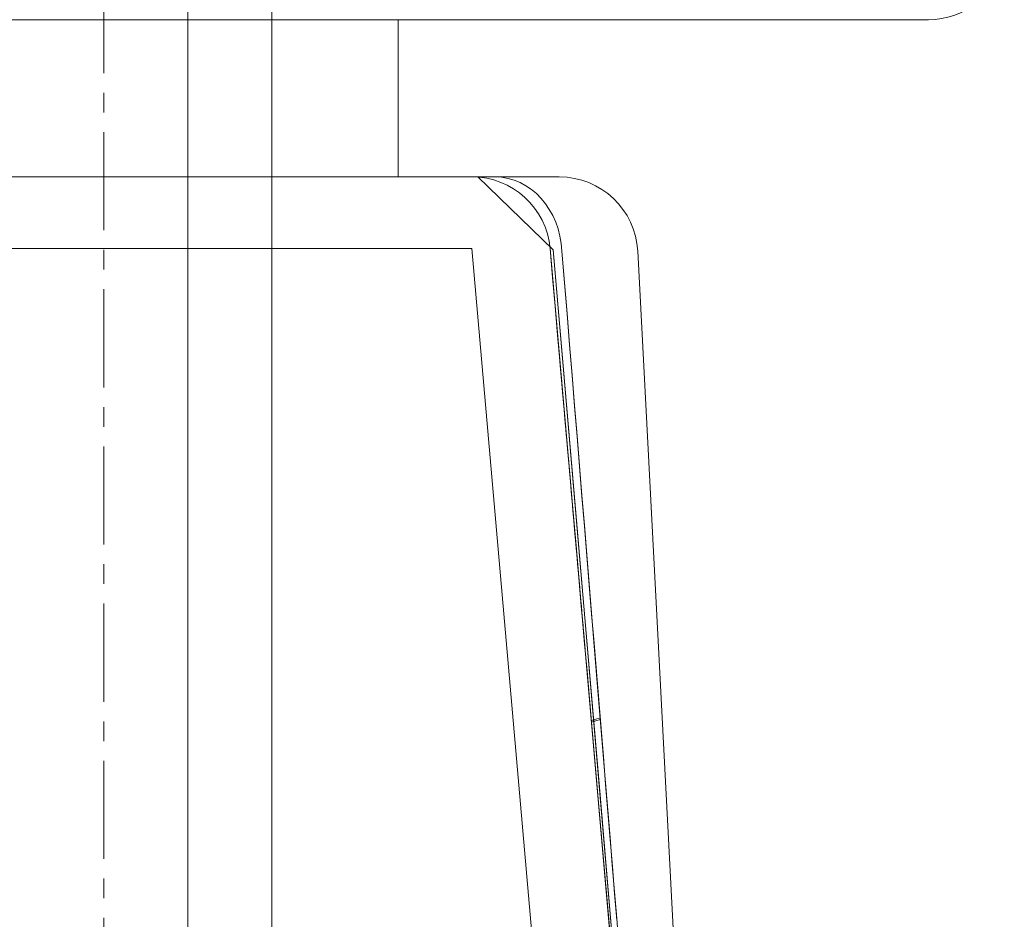
# Model space of a CAD drawing. Units: millimetres. Extents: x -1968 to 2232, y 453 to 3423.
# Drawn here: x 1372 to 1434, y 1979 to 2037 of the extents above; entities that cross this region are included whole.
import ezdxf

# ---------------------------------------------------------------- set-up
doc = ezdxf.new("R2010")
doc.units = ezdxf.units.MM
doc.linetypes.add('CENTER1', pattern=[10, 6.25, -1.25, 1.25, -1.25])
for name, color, linetype, lineweight in [('中心線', 1, 'CENTER1', 0), ('洗面水栓', 5, 'Continuous', 15), ('配管', 5, 'Continuous', 15)]:
    doc.layers.add(name, color=color, linetype=linetype, lineweight=lineweight)

msp = doc.modelspace()

# ---------------------------------------------------------------- linework, layer by layer
at = {"layer": '中心線', "color": 1, "linetype": 'CENTER1', "lineweight": 0}
msp.add_line((1376.984, 2159.371), (1376.984, 1921.524), dxfattribs=at)
at = {"layer": '洗面水栓'}
for p, q in [((1313.141, 2036.524, -7.516), (1429.468, 2036.524, -7.516)), ((1429.468, 2036.524, -792.484), (1313.141, 2036.524, -792.484)), ((1395.718, 2036.524, -400), (1395.718, 2026.524, -400)), ((1395.718, 2036.524, -400), (1429.468, 2036.524, -400)), ((1429.468, 2036.524, -7.516), (1429.468, 2036.524, -792.484)), ((1400.403, 2026.524, -743.419), (1320.815, 2026.524, -743.419)), ((1320.815, 2026.524, -56.581), (1400.403, 2026.524, -56.581)), ((1395.718, 2026.524, -400), (1405.973, 2026.524, -400)), ((1400.403, 2026.524, -419.738), (1400.403, 2026.524, -743.419)), ((1400.404, 2026.524, -419.652), (1400.403, 2026.524, -419.738)), ((1400.403, 2026.524, -380.262), (1400.404, 2026.524, -380.348)), ((1400.403, 2026.524, -56.581), (1400.403, 2026.524, -380.262)), ((1400.405, 2026.524, -419.565), (1400.404, 2026.524, -419.652)), ((1400.404, 2026.524, -380.348), (1400.405, 2026.524, -380.435)), ((1400.407, 2026.524, -419.479), (1400.405, 2026.524, -419.565)), ((1400.405, 2026.524, -380.435), (1400.407, 2026.524, -380.521)), ((1400.409, 2026.524, -419.393), (1400.407, 2026.524, -419.479)), ((1400.407, 2026.524, -380.521), (1400.409, 2026.524, -380.607)), ((1400.413, 2026.524, -419.307), (1400.409, 2026.524, -419.393)), ((1400.409, 2026.524, -380.607), (1400.413, 2026.524, -380.693)), ((1400.417, 2026.524, -419.221), (1400.413, 2026.524, -419.307)), ((1400.413, 2026.524, -380.693), (1400.417, 2026.524, -380.779)), ((1400.421, 2026.524, -419.135), (1400.417, 2026.524, -419.221)), ((1400.417, 2026.524, -380.779), (1400.422, 2026.524, -380.865)), ((1400.427, 2026.524, -419.049), (1400.421, 2026.524, -419.135)), ((1400.422, 2026.524, -380.865), (1400.427, 2026.524, -380.951)), ((1400.433, 2026.524, -418.963), (1400.427, 2026.524, -419.049)), ((1400.427, 2026.524, -380.951), (1400.434, 2026.524, -381.037)), ((1400.44, 2026.524, -418.878), (1400.433, 2026.524, -418.963)), ((1400.434, 2026.524, -381.037), (1400.441, 2026.524, -381.123)), ((1400.448, 2026.524, -418.792), (1400.44, 2026.524, -418.878)), ((1400.441, 2026.524, -381.123), (1400.448, 2026.524, -381.208)), ((1400.456, 2026.524, -418.707), (1400.448, 2026.524, -418.792)), ((1400.448, 2026.524, -381.208), (1400.457, 2026.524, -381.294)), ((1400.466, 2026.524, -418.622), (1400.456, 2026.524, -418.707)), ((1400.457, 2026.524, -381.294), (1400.466, 2026.524, -381.379)), ((1400.476, 2026.524, -418.536), (1400.466, 2026.524, -418.622)), ((1400.466, 2026.524, -381.379), (1400.476, 2026.524, -381.464)), ((1400.486, 2026.524, -418.451), (1400.476, 2026.524, -418.536)), ((1400.476, 2026.524, -381.464), (1400.487, 2026.524, -381.55)), ((1400.498, 2026.524, -418.366), (1400.486, 2026.524, -418.451)), ((1400.487, 2026.524, -381.55), (1400.498, 2026.524, -381.635)), ((1400.51, 2026.524, -418.281), (1400.498, 2026.524, -418.366)), ((1400.498, 2026.524, -381.635), (1400.51, 2026.524, -381.72)), ((1400.523, 2026.524, -418.197), (1400.51, 2026.524, -418.281)), ((1400.51, 2026.524, -381.72), (1400.523, 2026.524, -381.805)), ((1400.536, 2026.524, -418.112), (1400.523, 2026.524, -418.197)), ((1400.523, 2026.524, -381.805), (1400.537, 2026.524, -381.889)), ((1400.551, 2026.524, -418.028), (1400.536, 2026.524, -418.112)), ((1400.537, 2026.524, -381.889), (1400.551, 2026.524, -381.974)), ((1400.566, 2026.524, -417.943), (1400.551, 2026.524, -418.028)), ((1400.551, 2026.524, -381.974), (1400.566, 2026.524, -382.059)), ((1400.582, 2026.524, -417.859), (1400.566, 2026.524, -417.943)), ((1400.566, 2026.524, -382.059), (1400.582, 2026.524, -382.144)), ((1400.598, 2026.524, -417.775), (1400.582, 2026.524, -417.859)), ((1400.582, 2026.524, -382.144), (1400.599, 2026.524, -382.228)), ((1400.615, 2026.524, -417.69), (1400.598, 2026.524, -417.775)), ((1400.599, 2026.524, -382.228), (1400.616, 2026.524, -382.312)), ((1400.633, 2026.524, -417.606), (1400.615, 2026.524, -417.69)), ((1400.616, 2026.524, -382.312), (1400.634, 2026.524, -382.397)), ((1400.652, 2026.524, -417.522), (1400.633, 2026.524, -417.606)), ((1400.634, 2026.524, -382.397), (1400.653, 2026.524, -382.481)), ((1400.672, 2026.524, -417.439), (1400.652, 2026.524, -417.522)), ((1400.653, 2026.524, -382.481), (1400.673, 2026.524, -382.565)), ((1400.692, 2026.524, -417.355), (1400.672, 2026.524, -417.439)), ((1400.673, 2026.524, -382.565), (1400.693, 2026.524, -382.649)), ((1400.713, 2026.524, -417.271), (1400.692, 2026.524, -417.355)), ((1400.693, 2026.524, -382.649), (1400.714, 2026.524, -382.732)), ((1400.734, 2026.524, -417.188), (1400.713, 2026.524, -417.271)), ((1400.714, 2026.524, -382.732), (1400.735, 2026.524, -382.816)), ((1400.757, 2026.524, -417.105), (1400.734, 2026.524, -417.188)), ((1400.735, 2026.524, -382.816), (1400.758, 2026.524, -382.899)), ((1400.78, 2026.524, -417.021), (1400.757, 2026.524, -417.105)), ((1400.758, 2026.524, -382.899), (1400.781, 2026.524, -382.983)), ((1400.779, 2026.524, -417.026), (1405.578, 2021.887, -418.379)), ((1400.804, 2026.524, -416.938), (1400.78, 2026.524, -417.021)), ((1400.781, 2026.524, -382.983), (1400.805, 2026.524, -383.066)), ((1400.783, 2026.524, -382.988), (1405.58, 2021.886, -381.628)), ((1400.828, 2026.524, -416.855), (1400.804, 2026.524, -416.938)), ((1400.805, 2026.524, -383.066), (1400.829, 2026.524, -383.148)), ((1400.854, 2026.524, -416.773), (1400.828, 2026.524, -416.855)), ((1400.829, 2026.524, -383.148), (1400.855, 2026.524, -383.231)), ((1400.88, 2026.524, -416.69), (1400.854, 2026.524, -416.773)), ((1400.855, 2026.524, -383.231), (1400.881, 2026.524, -383.313)), ((1400.906, 2026.524, -416.608), (1400.88, 2026.524, -416.69)), ((1400.881, 2026.524, -383.313), (1400.907, 2026.524, -383.395)), ((1400.934, 2026.524, -416.527), (1400.906, 2026.524, -416.608)), ((1400.907, 2026.524, -383.395), (1400.934, 2026.524, -383.477)), ((1400.962, 2026.524, -416.445), (1400.934, 2026.524, -416.527)), ((1400.934, 2026.524, -383.477), (1400.962, 2026.524, -383.558)), ((1400.99, 2026.524, -416.364), (1400.962, 2026.524, -416.445)), ((1400.962, 2026.524, -383.558), (1400.991, 2026.524, -383.639)), ((1401.02, 2026.524, -416.283), (1400.99, 2026.524, -416.364)), ((1400.991, 2026.524, -383.639), (1401.02, 2026.524, -383.72)), ((1401.05, 2026.524, -416.202), (1401.02, 2026.524, -416.283)), ((1401.02, 2026.524, -383.72), (1401.05, 2026.524, -383.8)), ((1401.081, 2026.524, -416.122), (1401.05, 2026.524, -416.202)), ((1401.05, 2026.524, -383.8), (1401.081, 2026.524, -383.88)), ((1401.112, 2026.524, -416.042), (1401.081, 2026.524, -416.122)), ((1401.081, 2026.524, -383.88), (1401.112, 2026.524, -383.96)), ((1401.144, 2026.524, -415.962), (1401.112, 2026.524, -416.042)), ((1401.112, 2026.524, -383.96), (1401.144, 2026.524, -384.039)), ((1401.177, 2026.524, -415.883), (1401.144, 2026.524, -415.962)), ((1401.144, 2026.524, -384.039), (1401.177, 2026.524, -384.119)), ((1401.21, 2026.524, -415.804), (1401.177, 2026.524, -415.883)), ((1401.177, 2026.524, -384.119), (1401.21, 2026.524, -384.198)), ((1401.244, 2026.524, -415.725), (1401.21, 2026.524, -415.804)), ((1401.21, 2026.524, -384.198), (1401.244, 2026.524, -384.276)), ((1401.279, 2026.524, -415.646), (1401.244, 2026.524, -415.725)), ((1401.244, 2026.524, -384.276), (1401.279, 2026.524, -384.355)), ((1401.315, 2026.524, -415.568), (1401.279, 2026.524, -415.646)), ((1401.279, 2026.524, -384.355), (1401.315, 2026.524, -384.433)), ((1401.351, 2026.524, -415.49), (1401.315, 2026.524, -415.568)), ((1401.315, 2026.524, -384.433), (1401.351, 2026.524, -384.511)), ((1401.388, 2026.524, -415.413), (1401.351, 2026.524, -415.49)), ((1401.351, 2026.524, -384.511), (1401.387, 2026.524, -384.588)), ((1401.387, 2026.524, -384.588), (1401.425, 2026.524, -384.665)), ((1401.425, 2026.524, -415.335), (1401.388, 2026.524, -415.413)), ((1401.463, 2026.524, -415.258), (1401.425, 2026.524, -415.335)), ((1401.425, 2026.524, -384.665), (1401.463, 2026.524, -384.742)), ((1401.502, 2026.524, -415.182), (1401.463, 2026.524, -415.258)), ((1401.463, 2026.524, -384.742), (1401.502, 2026.524, -384.819)), ((1401.541, 2026.524, -415.105), (1401.502, 2026.524, -415.182)), ((1401.502, 2026.524, -384.819), (1401.541, 2026.524, -384.895)), ((1401.582, 2026.524, -415.029), (1401.541, 2026.524, -415.105)), ((1401.541, 2026.524, -384.895), (1401.582, 2026.524, -384.971)), ((1401.622, 2026.524, -414.953), (1401.582, 2026.524, -415.029)), ((1401.582, 2026.524, -384.971), (1401.622, 2026.524, -385.047)), ((1401.664, 2026.524, -414.878), (1401.622, 2026.524, -414.953)), ((1401.622, 2026.524, -385.047), (1401.664, 2026.524, -385.122)), ((1401.706, 2026.524, -414.803), (1401.664, 2026.524, -414.878)), ((1401.664, 2026.524, -385.122), (1401.706, 2026.524, -385.197)), ((1401.749, 2026.524, -414.728), (1401.706, 2026.524, -414.803)), ((1401.706, 2026.524, -385.197), (1401.749, 2026.524, -385.272)), ((1401.793, 2026.524, -414.653), (1401.749, 2026.524, -414.728)), ((1401.749, 2026.524, -385.272), (1401.793, 2026.524, -385.347)), ((1401.837, 2026.524, -414.579), (1401.793, 2026.524, -414.653)), ((1401.793, 2026.524, -385.347), (1401.837, 2026.524, -385.421)), ((1401.882, 2026.524, -414.505), (1401.837, 2026.524, -414.579)), ((1401.837, 2026.524, -385.421), (1401.882, 2026.524, -385.495)), ((1320.815, 2021.96, -748.4), (1400.403, 2021.96, -748.4)), ((1400.403, 2021.96, -51.6), (1320.815, 2021.96, -51.6)), ((1405.384, 2021.96, -582.666), (1414.171, 1921.524, -582.666)), ((1405.384, 2021.96, -217.334), (1414.171, 1921.524, -217.334)), ((1405.545, 2020.12, -380.34), (1405.384, 2021.96, -380.262)), ((1405.384, 2021.96, -419.738), (1405.545, 2020.12, -419.66)), ((1407.104, 2004.172, -417.663), (1405.579, 2021.887, -418.376)), ((1405.579, 2021.887, -381.624), (1407.11, 2004.106, -382.34)), ((1406.139, 2021.786, -417.114), (1406.301, 2019.799, -417.048)), ((1406.302, 2019.79, -382.953), (1406.139, 2021.786, -382.886)), ((1416.221, 1921.524, -400), (1410.967, 2021.786, -400)), ((1405.706, 2018.286, -380.419), (1405.545, 2020.12, -380.34)), ((1405.545, 2020.12, -419.66), (1405.706, 2018.286, -419.581)), ((1406.301, 2019.799, -417.048), (1406.463, 2017.825, -416.98)), ((1406.464, 2017.807, -383.02), (1406.302, 2019.79, -382.953)), ((1405.866, 2016.458, -380.5), (1405.706, 2018.286, -380.419)), ((1405.706, 2018.286, -419.581), (1405.866, 2016.458, -419.5)), ((1406.463, 2017.825, -416.98), (1406.624, 2015.863, -416.912)), ((1406.626, 2015.837, -383.089), (1406.464, 2017.807, -383.02)), ((1405.86, 2016.524, -265), (1405.862, 2016.504, -265.644)), ((1405.86, 2016.524, -255), (1405.86, 2016.524, -265)), ((1405.863, 2016.484, -254.101), (1405.86, 2016.524, -255)), ((1405.86, 2016.524, -125), (1405.862, 2016.504, -125.644)), ((1405.86, 2016.524, -115), (1405.86, 2016.524, -125)), ((1405.863, 2016.484, -114.101), (1405.86, 2016.524, -115)), ((1405.863, 2016.484, -534.101), (1405.86, 2016.524, -535)), ((1405.86, 2016.524, -545), (1405.862, 2016.504, -545.644)), ((1405.86, 2016.524, -535), (1405.86, 2016.524, -545)), ((1405.863, 2016.484, -674.101), (1405.86, 2016.524, -675)), ((1405.86, 2016.524, -685), (1405.862, 2016.504, -685.644)), ((1405.86, 2016.524, -675), (1405.86, 2016.524, -685)), ((1405.862, 2016.504, -265.644), (1405.868, 2016.436, -266.327)), ((1405.862, 2016.504, -125.644), (1405.868, 2016.436, -126.327)), ((1405.862, 2016.504, -545.644), (1405.868, 2016.436, -546.327)), ((1405.862, 2016.504, -685.644), (1405.868, 2016.436, -686.327)), ((1405.875, 2016.357, -253.18), (1405.863, 2016.484, -254.101)), ((1405.875, 2016.357, -113.18), (1405.863, 2016.484, -114.101)), ((1405.875, 2016.357, -533.18), (1405.863, 2016.484, -534.101)), ((1405.875, 2016.357, -673.18), (1405.863, 2016.484, -674.101)), ((1406.025, 2014.636, -380.581), (1405.866, 2016.458, -380.5)), ((1405.866, 2016.458, -419.5), (1406.025, 2014.636, -419.419)), ((1405.868, 2016.436, -266.327), (1405.878, 2016.313, -267.047)), ((1405.868, 2016.436, -126.327), (1405.878, 2016.313, -127.047)), ((1405.868, 2016.436, -546.327), (1405.878, 2016.313, -547.047)), ((1405.868, 2016.436, -686.327), (1405.878, 2016.313, -687.047)), ((1405.894, 2016.138, -252.248), (1405.875, 2016.357, -253.18)), ((1405.894, 2016.138, -112.248), (1405.875, 2016.357, -113.18)), ((1405.894, 2016.138, -532.248), (1405.875, 2016.357, -533.18)), ((1405.894, 2016.138, -672.248), (1405.875, 2016.357, -673.18)), ((1405.878, 2016.313, -267.047), (1405.895, 2016.124, -267.8)), ((1405.878, 2016.313, -127.047), (1405.895, 2016.124, -127.8)), ((1405.878, 2016.313, -547.047), (1405.895, 2016.124, -547.8)), ((1405.878, 2016.313, -687.047), (1405.895, 2016.124, -687.8)), ((1405.921, 2015.822, -251.319), (1405.894, 2016.138, -252.248)), ((1405.921, 2015.822, -111.319), (1405.894, 2016.138, -112.248)), ((1405.921, 2015.822, -531.319), (1405.894, 2016.138, -532.248)), ((1405.921, 2015.822, -671.319), (1405.894, 2016.138, -672.248)), ((1405.895, 2016.124, -267.8), (1405.918, 2015.861, -268.581)), ((1405.895, 2016.124, -127.8), (1405.918, 2015.861, -128.581)), ((1405.895, 2016.124, -547.8), (1405.918, 2015.861, -548.581)), ((1405.895, 2016.124, -687.8), (1405.918, 2015.861, -688.581)), ((1405.918, 2015.861, -268.581), (1405.948, 2015.513, -269.382)), ((1405.918, 2015.861, -128.581), (1405.948, 2015.513, -129.382)), ((1405.918, 2015.861, -548.581), (1405.948, 2015.513, -549.382)), ((1405.918, 2015.861, -688.581), (1405.948, 2015.513, -689.382)), ((1405.958, 2015.407, -250.407), (1405.921, 2015.822, -251.319)), ((1405.958, 2015.407, -110.407), (1405.921, 2015.822, -111.319)), ((1405.958, 2015.407, -530.407), (1405.921, 2015.822, -531.319)), ((1405.958, 2015.407, -670.407), (1405.921, 2015.822, -671.319)), ((1406.624, 2015.863, -416.912), (1406.783, 2013.913, -416.843)), ((1406.786, 2013.88, -383.158), (1406.626, 2015.837, -383.089)), ((1405.948, 2015.513, -269.382), (1405.987, 2015.07, -270.193)), ((1405.948, 2015.513, -129.382), (1405.987, 2015.07, -130.193)), ((1405.948, 2015.513, -549.382), (1405.987, 2015.07, -550.193)), ((1405.948, 2015.513, -689.382), (1405.987, 2015.07, -690.193)), ((1406.003, 2014.894, -249.528), (1405.958, 2015.407, -250.407)), ((1406.003, 2014.894, -109.528), (1405.958, 2015.407, -110.407)), ((1406.003, 2014.894, -529.528), (1405.958, 2015.407, -530.407)), ((1406.003, 2014.894, -669.528), (1405.958, 2015.407, -670.407)), ((1405.987, 2015.07, -270.193), (1406.035, 2014.524, -271)), ((1405.987, 2015.07, -130.193), (1406.035, 2014.524, -131)), ((1405.987, 2015.07, -550.193), (1406.035, 2014.524, -551)), ((1405.987, 2015.07, -690.193), (1406.035, 2014.524, -691)), ((1406.056, 2014.288, -248.697), (1406.003, 2014.894, -249.528)), ((1406.056, 2014.288, -108.697), (1406.003, 2014.894, -109.528)), ((1406.056, 2014.288, -528.697), (1406.003, 2014.894, -529.528)), ((1406.056, 2014.288, -668.697), (1406.003, 2014.894, -669.528)), ((1406.184, 2012.821, -380.663), (1406.025, 2014.636, -380.581)), ((1406.025, 2014.636, -419.419), (1406.184, 2012.821, -419.337)), ((1406.035, 2014.524, -271), (1406.092, 2013.869, -271.787)), ((1406.035, 2014.524, -131), (1406.092, 2013.869, -131.787)), ((1406.035, 2014.524, -551), (1406.092, 2013.869, -551.787)), ((1406.035, 2014.524, -691), (1406.092, 2013.869, -691.787)), ((1406.116, 2013.595, -247.929), (1406.056, 2014.288, -248.697)), ((1406.116, 2013.595, -107.929), (1406.056, 2014.288, -108.697)), ((1406.116, 2013.595, -527.929), (1406.056, 2014.288, -528.697)), ((1406.116, 2013.595, -667.929), (1406.056, 2014.288, -668.697)), ((1406.092, 2013.869, -271.787), (1406.125, 2013.498, -272.167)), ((1406.092, 2013.869, -131.787), (1406.125, 2013.498, -132.167)), ((1406.092, 2013.869, -551.787), (1406.125, 2013.498, -552.167)), ((1406.092, 2013.869, -691.787), (1406.125, 2013.498, -692.167)), ((1406.783, 2013.913, -416.843), (1406.942, 2011.976, -416.773)), ((1406.945, 2011.936, -383.229), (1406.786, 2013.88, -383.158)), ((1406.183, 2012.827, -247.236), (1406.116, 2013.595, -247.929)), ((1406.183, 2012.827, -107.236), (1406.116, 2013.595, -107.929)), ((1406.183, 2012.827, -527.236), (1406.116, 2013.595, -527.929)), ((1406.183, 2012.827, -667.236), (1406.116, 2013.595, -667.929)), ((1406.125, 2013.498, -272.167), (1406.16, 2013.1, -272.534)), ((1406.125, 2013.498, -132.167), (1406.16, 2013.1, -132.534)), ((1406.125, 2013.498, -552.167), (1406.16, 2013.1, -552.534)), ((1406.125, 2013.498, -692.167), (1406.16, 2013.1, -692.534)), ((1406.16, 2013.1, -272.534), (1406.197, 2012.673, -272.886)), ((1406.16, 2013.1, -132.534), (1406.197, 2012.673, -132.886)), ((1406.16, 2013.1, -552.534), (1406.197, 2012.673, -552.886)), ((1406.16, 2013.1, -692.534), (1406.197, 2012.673, -692.886)), ((1406.256, 2011.996, -246.63), (1406.183, 2012.827, -247.236)), ((1406.256, 2011.996, -106.63), (1406.183, 2012.827, -107.236)), ((1406.256, 2011.996, -526.63), (1406.183, 2012.827, -527.236)), ((1406.256, 2011.996, -666.63), (1406.183, 2012.827, -667.236)), ((1406.342, 2011.013, -380.746), (1406.184, 2012.821, -380.663)), ((1406.184, 2012.821, -419.337), (1406.342, 2011.013, -419.254)), ((1406.197, 2012.673, -272.886), (1406.237, 2012.218, -273.221)), ((1406.197, 2012.673, -132.886), (1406.237, 2012.218, -133.221)), ((1406.197, 2012.673, -552.886), (1406.237, 2012.218, -553.221)), ((1406.197, 2012.673, -692.886), (1406.237, 2012.218, -693.221)), ((1406.237, 2012.218, -273.221), (1406.279, 2011.737, -273.534)), ((1406.237, 2012.218, -133.221), (1406.279, 2011.737, -133.534)), ((1406.237, 2012.218, -553.221), (1406.279, 2011.737, -553.534)), ((1406.237, 2012.218, -693.221), (1406.279, 2011.737, -693.534)), ((1406.333, 2011.117, -246.117), (1406.256, 2011.996, -246.63)), ((1406.333, 2011.117, -106.117), (1406.256, 2011.996, -106.63)), ((1406.333, 2011.117, -526.117), (1406.256, 2011.996, -526.63)), ((1406.333, 2011.117, -666.117), (1406.256, 2011.996, -666.63)), ((1406.942, 2011.976, -416.773), (1407.1, 2010.052, -416.702)), ((1407.104, 2010.004, -383.3), (1406.945, 2011.936, -383.229)), ((1406.279, 2011.737, -273.534), (1406.323, 2011.23, -273.824)), ((1406.279, 2011.737, -133.534), (1406.323, 2011.23, -133.824)), ((1406.279, 2011.737, -553.534), (1406.323, 2011.23, -553.824)), ((1406.279, 2011.737, -693.534), (1406.323, 2011.23, -693.824)), ((1406.323, 2011.23, -273.824), (1406.37, 2010.7, -274.087)), ((1406.323, 2011.23, -133.824), (1406.37, 2010.7, -134.087)), ((1406.323, 2011.23, -553.824), (1406.37, 2010.7, -554.087)), ((1406.323, 2011.23, -693.824), (1406.37, 2010.7, -694.087)), ((1406.413, 2010.205, -245.702), (1406.333, 2011.117, -246.117)), ((1406.413, 2010.205, -105.702), (1406.333, 2011.117, -106.117)), ((1406.413, 2010.205, -525.702), (1406.333, 2011.117, -526.117)), ((1406.413, 2010.205, -665.702), (1406.333, 2011.117, -666.117)), ((1406.5, 2009.212, -380.83), (1406.342, 2011.013, -380.746)), ((1406.342, 2011.013, -419.254), (1406.5, 2009.212, -419.17)), ((1406.37, 2010.7, -274.087), (1406.418, 2010.147, -274.321)), ((1406.37, 2010.7, -134.087), (1406.418, 2010.147, -134.321)), ((1406.37, 2010.7, -554.087), (1406.418, 2010.147, -554.321)), ((1406.37, 2010.7, -694.087), (1406.418, 2010.147, -694.321)), ((1406.494, 2009.276, -245.386), (1406.413, 2010.205, -245.702)), ((1406.494, 2009.276, -105.386), (1406.413, 2010.205, -105.702)), ((1406.494, 2009.276, -525.386), (1406.413, 2010.205, -525.702)), ((1406.494, 2009.276, -665.386), (1406.413, 2010.205, -665.702)), ((1406.418, 2010.147, -274.321), (1406.468, 2009.575, -274.523)), ((1406.418, 2010.147, -134.321), (1406.468, 2009.575, -134.523)), ((1406.418, 2010.147, -554.321), (1406.468, 2009.575, -554.523)), ((1406.418, 2010.147, -694.321), (1406.468, 2009.575, -694.523)), ((1407.1, 2010.052, -416.702), (1407.257, 2008.14, -416.631)), ((1407.261, 2008.086, -383.371), (1407.104, 2010.004, -383.3)), ((1406.468, 2009.575, -274.523), (1406.519, 2008.986, -274.692)), ((1406.468, 2009.575, -134.523), (1406.519, 2008.986, -134.692)), ((1406.468, 2009.575, -554.523), (1406.519, 2008.986, -554.692)), ((1406.468, 2009.575, -694.523), (1406.519, 2008.986, -694.692)), ((1406.576, 2008.344, -245.167), (1406.494, 2009.276, -245.386)), ((1406.576, 2008.344, -105.167), (1406.494, 2009.276, -105.386)), ((1406.576, 2008.344, -525.167), (1406.494, 2009.276, -525.386)), ((1406.576, 2008.344, -665.167), (1406.494, 2009.276, -665.386)), ((1406.657, 2007.417, -380.914), (1406.5, 2009.212, -380.83)), ((1406.5, 2009.212, -419.17), (1406.657, 2007.417, -419.086)), ((1406.519, 2008.986, -274.692), (1406.572, 2008.383, -274.826)), ((1406.519, 2008.986, -134.692), (1406.572, 2008.383, -134.826)), ((1406.519, 2008.986, -554.692), (1406.572, 2008.383, -554.826)), ((1406.519, 2008.986, -694.692), (1406.572, 2008.383, -694.826)), ((1406.572, 2008.383, -274.826), (1406.626, 2007.769, -274.922)), ((1406.572, 2008.383, -134.826), (1406.626, 2007.769, -134.922)), ((1406.572, 2008.383, -554.826), (1406.626, 2007.769, -554.922)), ((1406.572, 2008.383, -694.826), (1406.626, 2007.769, -694.922)), ((1406.656, 2007.423, -245.04), (1406.576, 2008.344, -245.167)), ((1406.656, 2007.423, -105.04), (1406.576, 2008.344, -105.167)), ((1406.656, 2007.423, -525.04), (1406.576, 2008.344, -525.167)), ((1406.656, 2007.423, -665.04), (1406.576, 2008.344, -665.167)), ((1407.257, 2008.14, -416.631), (1407.412, 2006.241, -416.558)), ((1407.417, 2006.181, -383.444), (1407.261, 2008.086, -383.371)), ((1406.626, 2007.769, -274.922), (1406.68, 2007.149, -274.98)), ((1406.626, 2007.769, -134.922), (1406.68, 2007.149, -134.98)), ((1406.626, 2007.769, -554.922), (1406.68, 2007.149, -554.98)), ((1406.626, 2007.769, -694.922), (1406.68, 2007.149, -694.98)), ((1406.735, 2006.524, -245), (1406.656, 2007.423, -245.04)), ((1406.735, 2006.524, -105), (1406.656, 2007.423, -105.04)), ((1406.735, 2006.524, -525), (1406.656, 2007.423, -525.04)), ((1406.735, 2006.524, -665), (1406.656, 2007.423, -665.04)), ((1406.813, 2005.629, -381), (1406.657, 2007.417, -380.914)), ((1406.657, 2007.417, -419.086), (1406.813, 2005.629, -419)), ((1406.68, 2007.149, -274.98), (1406.735, 2006.524, -275)), ((1406.68, 2007.149, -134.98), (1406.735, 2006.524, -135)), ((1406.68, 2007.149, -554.98), (1406.735, 2006.524, -555)), ((1406.68, 2007.149, -694.98), (1406.735, 2006.524, -695)), ((1406.735, 2006.524, -275), (1406.789, 2005.9, -274.98)), ((1406.813, 2005.626, -245.04), (1406.735, 2006.524, -245)), ((1406.735, 2006.524, -135), (1406.789, 2005.9, -134.98)), ((1406.813, 2005.626, -105.04), (1406.735, 2006.524, -105)), ((1406.813, 2005.626, -525.04), (1406.735, 2006.524, -525)), ((1406.735, 2006.524, -555), (1406.789, 2005.9, -554.98)), ((1406.813, 2005.626, -665.04), (1406.735, 2006.524, -665)), ((1406.735, 2006.524, -695), (1406.789, 2005.9, -694.98)), ((1407.412, 2006.241, -416.558), (1407.567, 2004.355, -416.485)), ((1407.572, 2004.289, -383.517), (1407.417, 2006.181, -383.444)), ((1406.789, 2005.9, -274.98), (1406.844, 2005.279, -274.922)), ((1406.789, 2005.9, -134.98), (1406.844, 2005.279, -134.922)), ((1406.789, 2005.9, -554.98), (1406.844, 2005.279, -554.922)), ((1406.789, 2005.9, -694.98), (1406.844, 2005.279, -694.922)), ((1406.969, 2003.849, -381.086), (1406.813, 2005.629, -381)), ((1406.813, 2005.629, -419), (1406.969, 2003.849, -418.914)), ((1406.894, 2004.705, -245.167), (1406.813, 2005.626, -245.04)), ((1406.894, 2004.705, -105.167), (1406.813, 2005.626, -105.04)), ((1406.894, 2004.705, -525.167), (1406.813, 2005.626, -525.04)), ((1406.894, 2004.705, -665.167), (1406.813, 2005.626, -665.04)), ((1406.844, 2005.279, -274.922), (1406.897, 2004.666, -274.826)), ((1406.844, 2005.279, -134.922), (1406.897, 2004.666, -134.826)), ((1406.844, 2005.279, -554.922), (1406.897, 2004.666, -554.826)), ((1406.844, 2005.279, -694.922), (1406.897, 2004.666, -694.826)), ((1406.976, 2003.773, -245.386), (1406.894, 2004.705, -245.167)), ((1406.976, 2003.773, -105.386), (1406.894, 2004.705, -105.167)), ((1406.976, 2003.773, -525.386), (1406.894, 2004.705, -525.167)), ((1406.976, 2003.773, -665.386), (1406.894, 2004.705, -665.167)), ((1406.897, 2004.666, -274.826), (1406.95, 2004.063, -274.692)), ((1406.897, 2004.666, -134.826), (1406.95, 2004.063, -134.692)), ((1406.897, 2004.666, -554.826), (1406.95, 2004.063, -554.692)), ((1406.897, 2004.666, -694.826), (1406.95, 2004.063, -694.692)), ((1407.567, 2004.355, -416.485), (1407.721, 2002.482, -416.411)), ((1407.727, 2002.411, -383.591), (1407.572, 2004.289, -383.517)), ((1406.95, 2004.063, -274.692), (1407.002, 2003.474, -274.523)), ((1406.95, 2004.063, -134.692), (1407.002, 2003.474, -134.523)), ((1406.95, 2004.063, -554.692), (1407.002, 2003.474, -554.523)), ((1406.95, 2004.063, -694.692), (1407.002, 2003.474, -694.523)), ((1407.124, 2002.076, -381.173), (1406.969, 2003.849, -381.086)), ((1406.969, 2003.849, -418.914), (1407.124, 2002.076, -418.827)), ((1407.057, 2002.843, -245.702), (1406.976, 2003.773, -245.386)), ((1407.057, 2002.843, -105.702), (1406.976, 2003.773, -105.386)), ((1407.057, 2002.843, -525.702), (1406.976, 2003.773, -525.386)), ((1407.057, 2002.843, -665.702), (1406.976, 2003.773, -665.386)), ((1408.536, 1987.538, -416.885), (1407.104, 2004.172, -417.663)), ((1407.11, 2004.106, -382.34), (1408.545, 1987.434, -383.12)), ((1407.002, 2003.474, -274.523), (1407.052, 2002.902, -274.321)), ((1407.002, 2003.474, -134.523), (1407.052, 2002.902, -134.321)), ((1407.002, 2003.474, -554.523), (1407.052, 2002.902, -554.321)), ((1407.002, 2003.474, -694.523), (1407.052, 2002.902, -694.321)), ((1407.052, 2002.902, -274.321), (1407.1, 2002.349, -274.087)), ((1407.052, 2002.902, -134.321), (1407.1, 2002.349, -134.087)), ((1407.052, 2002.902, -554.321), (1407.1, 2002.349, -554.087)), ((1407.052, 2002.902, -694.321), (1407.1, 2002.349, -694.087)), ((1407.137, 2001.931, -246.117), (1407.057, 2002.843, -245.702)), ((1407.137, 2001.931, -106.117), (1407.057, 2002.843, -105.702)), ((1407.137, 2001.931, -526.117), (1407.057, 2002.843, -525.702)), ((1407.137, 2001.931, -666.117), (1407.057, 2002.843, -665.702)), ((1407.721, 2002.482, -416.411), (1407.874, 2000.622, -416.337)), ((1407.88, 2000.545, -383.666), (1407.727, 2002.411, -383.591)), ((1407.1, 2002.349, -274.087), (1407.147, 2001.818, -273.824)), ((1407.1, 2002.349, -134.087), (1407.147, 2001.818, -133.824)), ((1407.1, 2002.349, -554.087), (1407.147, 2001.818, -553.824)), ((1407.1, 2002.349, -694.087), (1407.147, 2001.818, -693.824)), ((1407.278, 2000.31, -381.262), (1407.124, 2002.076, -381.173)), ((1407.124, 2002.076, -418.827), (1407.278, 2000.31, -418.738)), ((1407.214, 2001.052, -246.63), (1407.137, 2001.931, -246.117)), ((1407.214, 2001.052, -106.63), (1407.137, 2001.931, -106.117)), ((1407.214, 2001.052, -526.63), (1407.137, 2001.931, -526.117)), ((1407.214, 2001.052, -666.63), (1407.137, 2001.931, -666.117)), ((1407.147, 2001.818, -273.824), (1407.191, 2001.312, -273.534)), ((1407.147, 2001.818, -133.824), (1407.191, 2001.312, -133.534)), ((1407.147, 2001.818, -553.824), (1407.191, 2001.312, -553.534)), ((1407.147, 2001.818, -693.824), (1407.191, 2001.312, -693.534)), ((1407.191, 2001.312, -273.534), (1407.233, 2000.83, -273.221)), ((1407.191, 2001.312, -133.534), (1407.233, 2000.83, -133.221)), ((1407.191, 2001.312, -553.534), (1407.233, 2000.83, -553.221)), ((1407.191, 2001.312, -693.534), (1407.233, 2000.83, -693.221)), ((1407.286, 2000.221, -247.236), (1407.214, 2001.052, -246.63)), ((1407.286, 2000.221, -107.236), (1407.214, 2001.052, -106.63)), ((1407.286, 2000.221, -527.236), (1407.214, 2001.052, -526.63)), ((1407.286, 2000.221, -667.236), (1407.214, 2001.052, -666.63)), ((1407.233, 2000.83, -273.221), (1407.273, 2000.376, -272.886)), ((1407.233, 2000.83, -133.221), (1407.273, 2000.376, -132.886)), ((1407.233, 2000.83, -553.221), (1407.273, 2000.376, -552.886)), ((1407.233, 2000.83, -693.221), (1407.273, 2000.376, -692.886)), ((1407.874, 2000.622, -416.337), (1408.025, 1998.775, -416.261)), ((1408.032, 1998.694, -383.742), (1407.88, 2000.545, -383.666)), ((1407.273, 2000.376, -272.886), (1407.31, 1999.949, -272.534)), ((1407.273, 2000.376, -132.886), (1407.31, 1999.949, -132.534)), ((1407.273, 2000.376, -552.886), (1407.31, 1999.949, -552.534)), ((1407.273, 2000.376, -692.886), (1407.31, 1999.949, -692.534)), ((1407.432, 1998.552, -381.351), (1407.278, 2000.31, -381.262)), ((1407.278, 2000.31, -418.738), (1407.432, 1998.552, -418.649)), ((1407.353, 1999.453, -247.929), (1407.286, 2000.221, -247.236)), ((1407.353, 1999.453, -107.929), (1407.286, 2000.221, -107.236)), ((1407.353, 1999.453, -527.929), (1407.286, 2000.221, -527.236)), ((1407.353, 1999.453, -667.929), (1407.286, 2000.221, -667.236)), ((1407.31, 1999.949, -272.534), (1407.345, 1999.55, -272.167)), ((1407.31, 1999.949, -132.534), (1407.345, 1999.55, -132.167)), ((1407.31, 1999.949, -552.534), (1407.345, 1999.55, -552.167)), ((1407.31, 1999.949, -692.534), (1407.345, 1999.55, -692.167)), ((1407.345, 1999.55, -272.167), (1407.377, 1999.18, -271.787)), ((1407.345, 1999.55, -132.167), (1407.377, 1999.18, -131.787)), ((1407.345, 1999.55, -552.167), (1407.377, 1999.18, -551.787)), ((1407.345, 1999.55, -692.167), (1407.377, 1999.18, -691.787)), ((1407.414, 1998.761, -248.697), (1407.353, 1999.453, -247.929)), ((1407.414, 1998.761, -108.697), (1407.353, 1999.453, -107.929)), ((1407.414, 1998.761, -528.697), (1407.353, 1999.453, -527.929)), ((1407.414, 1998.761, -668.697), (1407.353, 1999.453, -667.929)), ((1407.377, 1999.18, -271.787), (1407.435, 1998.524, -271)), ((1407.377, 1999.18, -131.787), (1407.435, 1998.524, -131)), ((1407.377, 1999.18, -551.787), (1407.435, 1998.524, -551)), ((1407.377, 1999.18, -691.787), (1407.435, 1998.524, -691)), ((1407.467, 1998.154, -249.528), (1407.414, 1998.761, -248.697)), ((1407.467, 1998.154, -109.528), (1407.414, 1998.761, -108.697)), ((1407.467, 1998.154, -529.528), (1407.414, 1998.761, -528.697)), ((1407.467, 1998.154, -669.528), (1407.414, 1998.761, -668.697)), ((1408.025, 1998.775, -416.261), (1408.176, 1996.941, -416.185)), ((1408.183, 1996.855, -383.818), (1408.032, 1998.694, -383.742)), ((1407.585, 1996.802, -381.44), (1407.432, 1998.552, -381.351)), ((1407.432, 1998.552, -418.649), (1407.585, 1996.802, -418.56)), ((1407.435, 1998.524, -271), (1407.482, 1997.978, -270.193)), ((1407.435, 1998.524, -131), (1407.482, 1997.978, -130.193)), ((1407.435, 1998.524, -551), (1407.482, 1997.978, -550.193)), ((1407.435, 1998.524, -691), (1407.482, 1997.978, -690.193)), ((1407.512, 1997.642, -250.407), (1407.467, 1998.154, -249.528)), ((1407.512, 1997.642, -110.407), (1407.467, 1998.154, -109.528)), ((1407.512, 1997.642, -530.407), (1407.467, 1998.154, -529.528)), ((1407.512, 1997.642, -670.407), (1407.467, 1998.154, -669.528)), ((1407.482, 1997.978, -270.193), (1407.521, 1997.536, -269.382)), ((1407.482, 1997.978, -130.193), (1407.521, 1997.536, -129.382)), ((1407.482, 1997.978, -550.193), (1407.521, 1997.536, -549.382)), ((1407.482, 1997.978, -690.193), (1407.521, 1997.536, -689.382)), ((1407.548, 1997.226, -251.319), (1407.512, 1997.642, -250.407)), ((1407.548, 1997.226, -111.319), (1407.512, 1997.642, -110.407)), ((1407.548, 1997.226, -531.319), (1407.512, 1997.642, -530.407)), ((1407.548, 1997.226, -671.319), (1407.512, 1997.642, -670.407)), ((1407.521, 1997.536, -269.382), (1407.552, 1997.187, -268.581)), ((1407.521, 1997.536, -129.382), (1407.552, 1997.187, -128.581)), ((1407.521, 1997.536, -549.382), (1407.552, 1997.187, -548.581)), ((1407.521, 1997.536, -689.382), (1407.552, 1997.187, -688.581)), ((1407.576, 1996.91, -252.248), (1407.548, 1997.226, -251.319)), ((1407.576, 1996.91, -112.248), (1407.548, 1997.226, -111.319)), ((1407.576, 1996.91, -532.248), (1407.548, 1997.226, -531.319)), ((1407.576, 1996.91, -672.248), (1407.548, 1997.226, -671.319)), ((1407.552, 1997.187, -268.581), (1407.575, 1996.924, -267.8)), ((1407.552, 1997.187, -128.581), (1407.575, 1996.924, -127.8)), ((1407.552, 1997.187, -548.581), (1407.575, 1996.924, -547.8)), ((1407.552, 1997.187, -688.581), (1407.575, 1996.924, -687.8)), ((1407.575, 1996.924, -267.8), (1407.591, 1996.736, -267.047)), ((1407.575, 1996.924, -127.8), (1407.591, 1996.736, -127.047)), ((1407.575, 1996.924, -547.8), (1407.591, 1996.736, -547.047)), ((1407.575, 1996.924, -687.8), (1407.591, 1996.736, -687.047)), ((1407.595, 1996.691, -253.18), (1407.576, 1996.91, -252.248)), ((1407.595, 1996.691, -113.18), (1407.576, 1996.91, -112.248)), ((1407.595, 1996.691, -533.18), (1407.576, 1996.91, -532.248)), ((1407.595, 1996.691, -673.18), (1407.576, 1996.91, -672.248)), ((1407.738, 1995.06, -381.531), (1407.585, 1996.802, -381.44)), ((1407.585, 1996.802, -418.56), (1407.738, 1995.06, -418.469)), ((1407.591, 1996.736, -267.047), (1407.602, 1996.613, -266.327)), ((1407.591, 1996.736, -127.047), (1407.602, 1996.613, -126.327)), ((1407.591, 1996.736, -547.047), (1407.602, 1996.613, -546.327)), ((1407.591, 1996.736, -687.047), (1407.602, 1996.613, -686.327)), ((1408.176, 1996.941, -416.185), (1408.326, 1995.12, -416.108)), ((1408.333, 1995.03, -383.895), (1408.183, 1996.855, -383.818)), ((1407.606, 1996.565, -254.101), (1407.595, 1996.691, -253.18)), ((1407.606, 1996.565, -114.101), (1407.595, 1996.691, -113.18)), ((1407.606, 1996.565, -534.101), (1407.595, 1996.691, -533.18)), ((1407.606, 1996.565, -674.101), (1407.595, 1996.691, -673.18)), ((1407.602, 1996.613, -266.327), (1407.608, 1996.545, -265.644)), ((1407.602, 1996.613, -126.327), (1407.608, 1996.545, -125.644)), ((1407.602, 1996.613, -546.327), (1407.608, 1996.545, -545.644)), ((1407.602, 1996.613, -686.327), (1407.608, 1996.545, -685.644)), ((1407.61, 1996.524, -255), (1407.606, 1996.565, -254.101)), ((1407.61, 1996.524, -115), (1407.606, 1996.565, -114.101)), ((1407.61, 1996.524, -535), (1407.606, 1996.565, -534.101)), ((1407.61, 1996.524, -675), (1407.606, 1996.565, -674.101)), ((1407.608, 1996.545, -265.644), (1407.61, 1996.524, -265)), ((1407.608, 1996.545, -125.644), (1407.61, 1996.524, -125)), ((1407.608, 1996.545, -545.644), (1407.61, 1996.524, -545)), ((1407.608, 1996.545, -685.644), (1407.61, 1996.524, -685)), ((1407.61, 1996.524, -265), (1407.61, 1996.524, -255)), ((1407.61, 1996.524, -125), (1407.61, 1996.524, -115)), ((1407.61, 1996.524, -545), (1407.61, 1996.524, -535)), ((1407.61, 1996.524, -685), (1407.61, 1996.524, -675)), ((1407.89, 1993.325, -381.623), (1407.738, 1995.06, -381.531)), ((1407.738, 1995.06, -418.469), (1407.89, 1993.325, -418.377)), ((1408.326, 1995.12, -416.108), (1408.474, 1993.313, -416.031)), ((1408.482, 1993.219, -383.973), (1408.333, 1995.03, -383.895)), ((1408.041, 1991.598, -381.715), (1407.89, 1993.325, -381.623)), ((1407.89, 1993.325, -418.377), (1408.041, 1991.598, -418.285)), ((1408.474, 1993.313, -416.031), (1408.622, 1991.518, -415.952)), ((1408.63, 1991.421, -384.052), (1408.482, 1993.219, -383.973)), ((1408.012, 1991.923, -418.303), (1408.574, 1992.097, -415.978)), ((1408.021, 1991.826, -381.703), (1408.582, 1992, -384.026)), ((1408.191, 1989.88, -381.808), (1408.041, 1991.598, -381.715)), ((1408.041, 1991.598, -418.285), (1408.191, 1989.88, -418.192)), ((1408.622, 1991.518, -415.952), (1408.768, 1989.738, -415.873)), ((1408.777, 1989.637, -384.131), (1408.63, 1991.421, -384.052)), ((1408.341, 1988.17, -381.902), (1408.191, 1989.88, -381.808)), ((1408.191, 1989.88, -418.192), (1408.341, 1988.17, -418.098)), ((1408.768, 1989.738, -415.873), (1408.914, 1987.97, -415.794)), ((1408.922, 1987.867, -384.211), (1408.777, 1989.637, -384.131)), ((1408.489, 1986.468, -381.997), (1408.341, 1988.17, -381.902)), ((1408.341, 1988.17, -418.098), (1408.489, 1986.468, -418.003)), ((1408.914, 1987.97, -415.794), (1409.058, 1986.216, -415.713)), ((1409.873, 1972.028, -416.053), (1408.536, 1987.538, -416.885)), ((1408.545, 1987.434, -383.12), (1409.883, 1971.912, -383.954)), ((1409.067, 1986.111, -384.292), (1408.922, 1987.867, -384.211)), ((1408.638, 1984.775, -382.092), (1408.489, 1986.468, -381.997)), ((1408.489, 1986.468, -418.003), (1408.638, 1984.775, -417.908)), ((1409.058, 1986.216, -415.713), (1409.202, 1984.476, -415.632)), ((1409.211, 1984.368, -384.373), (1409.067, 1986.111, -384.292)), ((1408.785, 1983.09, -382.189), (1408.638, 1984.775, -382.092)), ((1408.638, 1984.775, -417.908), (1408.785, 1983.09, -417.811)), ((1409.202, 1984.476, -415.632), (1409.344, 1982.749, -415.55)), ((1409.353, 1982.639, -384.455), (1409.211, 1984.368, -384.373)), ((1408.932, 1981.415, -382.286), (1408.785, 1983.09, -382.189)), ((1408.785, 1983.09, -417.811), (1408.932, 1981.415, -417.714)), ((1409.344, 1982.749, -415.55), (1409.485, 1981.036, -415.468)), ((1409.495, 1980.924, -384.537), (1409.353, 1982.639, -384.455)), ((1409.077, 1979.748, -382.384), (1408.932, 1981.415, -382.286)), ((1408.932, 1981.415, -417.714), (1409.077, 1979.748, -417.616)), ((1409.485, 1981.036, -415.468), (1409.625, 1979.336, -415.385)), ((1409.635, 1979.223, -384.621), (1409.495, 1980.924, -384.537)), ((1409.222, 1978.09, -382.483), (1409.077, 1979.748, -382.384)), ((1409.077, 1979.748, -417.616), (1409.222, 1978.09, -417.517)), ((1409.625, 1979.336, -415.385), (1409.765, 1977.65, -415.301))]:
    msp.add_line(p, q, dxfattribs=at)
at = {"layer": '洗面水栓', "extrusion": (-0.996195, -0.087156, 0)}
msp.add_line((1409.19, 1921.524, -42.813), (1400.403, 2021.96, -51.6), dxfattribs=at)
at = {"layer": '洗面水栓', "extrusion": (0.996195, 0.087156, 0)}
for p, q in [((1400.403, 2021.96, -748.4), (1409.19, 1921.524, -757.187)), ((1405.384, 2021.96, -56.581), (1414.171, 1921.524, -47.794)), ((1405.384, 2021.96, -743.419), (1414.171, 1921.524, -752.206))]:
    msp.add_line(p, q, dxfattribs=at)
at = {"layer": '洗面水栓', "extrusion": (2.2463e-12, -2.0684e-12, -1)}
msp.add_arc((-1429.468, 2041.524, 7.516), 5, 195, 270, dxfattribs=at)
at = {"layer": '洗面水栓', "extrusion": (0, 0, -1)}
for centre, start, end in [((-1429.468, 2041.524, 400), 195, 270), ((-1400.403, 2021.524, 581.579), 90, 175), ((-1400.403, 2021.524, 218.421), 90, 175)]:
    msp.add_arc(centre, 5, start, end, dxfattribs=at)
at = {"layer": '洗面水栓', "extrusion": (7.8e-15, -1.86976e-09, -1)}
msp.add_arc((-1400.403, 2021.524, 380.262), 5, 90, 175, dxfattribs=at)
at = {"layer": '洗面水栓', "extrusion": (-2.27e-14, 2.51e-14, -1)}
msp.add_arc((-1400.403, 2021.524, 56.581), 5, 90, 175, dxfattribs=at)
at = {"layer": '洗面水栓', "extrusion": (5.9e-15, 6.87e-14, -1)}
msp.add_arc((-1400.403, 2021.524, 743.419), 5, 90, 175, dxfattribs=at)
at = {"layer": '洗面水栓', "extrusion": (1.03e-13, 2.63756e-09, -1)}
msp.add_arc((-1400.403, 2021.524, 419.738), 5, 90, 175, dxfattribs=at)
at = {"layer": '洗面水栓', "extrusion": (-0.522599, -7e-16, -0.852578)}
msp.add_arc((-2021.524, -1411.834, -379.224), 5, 180, 267, dxfattribs=at)
at = {"layer": '洗面水栓', "extrusion": (0.522599, -1.7e-15, -0.852578)}
msp.add_arc((2021.524, 993.755, 1061.287), 5, 360, 87, dxfattribs=at)
at = {"layer": '洗面水栓', "extrusion": (-1e-16, 1, 0)}
msp.add_arc((-1378.218, -400, 2026.524), 27.755, 148.49324, 211.5068, dxfattribs=at)
at = {"layer": '洗面水栓', "extrusion": (1e-16, 0, -1)}
msp.add_arc((-1405.973, 2021.524, 400), 5, 90, 177, dxfattribs=at)
at = {"layer": '配管', "color": 4, "linetype": 'Continuous'}
for p, q in [((1382.32, 1854.048, 320.778), (1382.32, 2046.524, 320.778)), ((1387.667, 1854.048, 320.778), (1387.667, 2046.524, 320.778))]:
    msp.add_line(p, q, dxfattribs=at)

doc.saveas('drawing.dxf')
